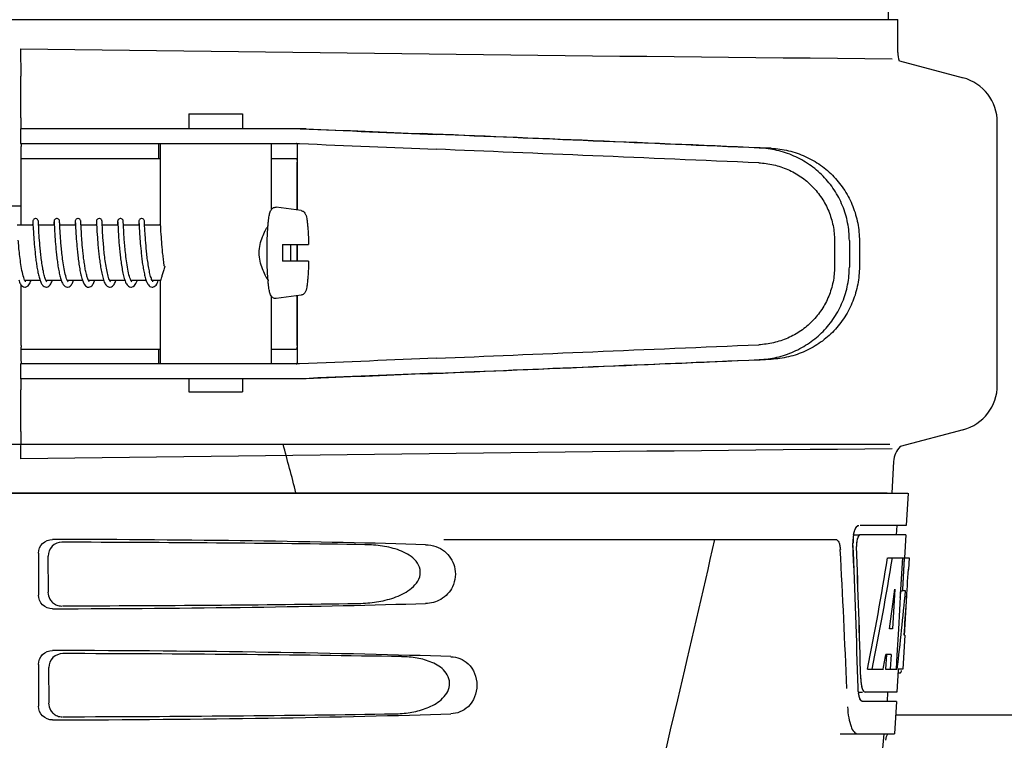
# Model space of a CAD drawing. Units: millimetres. Extents: x 14963 to 18482, y 9365 to 14234.
# Drawn here: x 15722 to 15828, y 13058 to 13136 of the extents above; entities that cross this region are included whole.
import ezdxf

# ---------------------------------------------------------------- set-up
doc = ezdxf.new("R2010")
doc.units = ezdxf.units.MM
doc.layers.add('COTAS', color=7, linetype='Continuous')
doc.styles.add('ARIAL', font='arial.ttf')
doc.dimstyles.new('Diseño_PlanosFabricacion', dxfattribs={"dimscale": 0.7, "dimtxt": 45, "dimasz": 50, "dimexe": 7, "dimexo": 7, "dimgap": 20, "dimtad": 1, "dimtih": 1, "dimtoh": 1, "dimdec": 0, "dimzin": 1, "dimdsep": 46, "dimtxsty": 'ARIAL', "dimcen": 15, "dimadec": 0, "dimazin": 0, "dimtp": 0.05, "dimtm": 0.05, "dimtfac": 1, "dimtdec": 0, "dimtofl": 0, "dimtmove": 0, "dimatfit": 3, "dimfxl": 0, "dimtolj": 1, "dimarcsym": 0})

# ---------------------------------------------------------------- blocks, each defined once
blk = doc.blocks.new('*D3')
at = {"layer": 'COTAS', "color": 0, "lineweight": -2}
for p, q in [((15700.11, 13594.72), (15398.25, 13594.72)), ((15403.15, 13559.72), (15403.15, 12939.44)), ((15403.15, 12319.17), (15403.15, 12879.25)), ((15793.96, 12284.17), (15398.25, 12284.17))]:
    blk.add_line(p, q, dxfattribs=at)
at = {"layer": 'COTAS', "color": 0}
for points in [[(15397.32, 13559.72), (15408.98, 13559.72), (15403.15, 13594.72)], [(15397.32, 12319.17), (15408.98, 12319.17), (15403.15, 12284.17)]]:
    blk.add_solid(points, dxfattribs=at)
at = {"layer": 'Defpoints', "color": 0}
for p in [(15705.01, 13594.72), (15403.15, 12284.17), (15798.86, 12284.17)]:
    blk.add_point(p, dxfattribs=at)
at = {"layer": 'COTAS', "color": 0, "insert": (15403.15, 12909.35), "char_height": 31.5, "attachment_point": 5, "style": 'ARIAL'}
blk.add_mtext('\\A1;1311 mm', dxfattribs=at)

msp = doc.modelspace()

# ---------------------------------------------------------------- linework, layer by layer
at = {"color": 7, "linetype": 'Continuous'}
for p, q in [((15815.6, 13135.79), (15814.7, 13256.91)), ((15712.44, 13135.79), (15769.86, 13135.79)), ((15769.88, 13135.79), (15808.78, 13135.79)), ((15808.79, 13135.79), (15816.61, 13135.79)), ((15816.61, 13132.24), (15816.61, 13135.79)), ((15721.93, 13132.65), (15721.96, 13129.69)), ((15816.8, 13131.36), (15823.66, 13129.52)), ((15721.98, 13125.19), (15721.98, 13124.01)), ((15740.1, 13125.61), (15740.1, 13124.01)), ((15740.1, 13125.61), (15745.9, 13125.61)), ((15745.9, 13125.61), (15745.9, 13124.01)), ((15721.95, 13124.01), (15721.95, 13122.41)), ((15728.81, 13124.01), (15721.95, 13124.01)), ((15752.76, 13124.01), (15728.81, 13124.01)), ((15827.36, 13096.33), (15827.36, 13124.69)), ((15721.95, 13122.41), (15752.06, 13122.41)), ((15736.85, 13120.81), (15736.85, 13122.41)), ((15737, 13122.41), (15737, 13113.8)), ((15749, 13122.41), (15749, 13115.27)), ((15751.83, 13115.22), (15751.83, 13122.16)), ((15721.99, 13120.81), (15737, 13120.81)), ((15721.99, 13113.61), (15721.99, 13120.41)), ((15749, 13120.81), (15751.7, 13120.81)), ((15751.78, 13115.23), (15751.78, 13120.41)), ((15720.75, 13115.67), (15721.98, 13115.67)), ((15752.23, 13115.17), (15749.54, 13115.53)), ((15723.29, 13113.61), (15721.59, 13113.61)), ((15723.25, 13113.88), (15723.24, 13113.61)), ((15723.27, 13113.9), (15723.28, 13113.86)), ((15723.28, 13113.86), (15723.28, 13113.77)), ((15723.28, 13113.77), (15723.31, 13113.21)), ((15723.87, 13113.89), (15723.87, 13113.94)), ((15723.88, 13113.73), (15723.87, 13113.89)), ((15723.9, 13113.3), (15723.88, 13113.73)), ((15725.58, 13113.61), (15723.88, 13113.61)), ((15725.54, 13113.88), (15725.53, 13113.61)), ((15725.56, 13113.9), (15725.57, 13113.86)), ((15725.57, 13113.86), (15725.57, 13113.77)), ((15725.57, 13113.77), (15725.59, 13113.28)), ((15726.16, 13113.89), (15726.16, 13113.94)), ((15726.17, 13113.76), (15726.16, 13113.89)), ((15726.18, 13113.57), (15726.17, 13113.76)), ((15727.87, 13113.61), (15726.17, 13113.61)), ((15726.19, 13113.25), (15726.18, 13113.57)), ((15727.83, 13113.85), (15727.82, 13113.61)), ((15727.85, 13113.91), (15727.86, 13113.86)), ((15727.86, 13113.86), (15727.86, 13113.78)), ((15727.86, 13113.78), (15727.88, 13113.32)), ((15728.45, 13113.88), (15728.45, 13113.94)), ((15728.46, 13113.74), (15728.45, 13113.88)), ((15728.47, 13113.47), (15728.46, 13113.74)), ((15730.16, 13113.61), (15728.46, 13113.61)), ((15728.48, 13113.18), (15728.47, 13113.47)), ((15730.12, 13113.88), (15730.11, 13113.61)), ((15730.14, 13113.91), (15730.14, 13113.86)), ((15730.14, 13113.86), (15730.15, 13113.77)), ((15730.15, 13113.77), (15730.18, 13113.23)), ((15730.74, 13113.88), (15730.74, 13113.94)), ((15732.45, 13113.61), (15730.75, 13113.61)), ((15732.41, 13113.88), (15732.4, 13113.61)), ((15732.43, 13113.91), (15732.43, 13113.86)), ((15732.43, 13113.86), (15732.44, 13113.77)), ((15732.44, 13113.77), (15732.46, 13113.25)), ((15733.03, 13113.87), (15733.03, 13113.93)), ((15734.74, 13113.61), (15733.04, 13113.61)), ((15734.7, 13113.88), (15734.69, 13113.61)), ((15734.72, 13113.91), (15734.72, 13113.86)), ((15734.72, 13113.86), (15734.73, 13113.78)), ((15734.73, 13113.78), (15734.75, 13113.26)), ((15735.32, 13113.88), (15735.31, 13113.94)), ((15737.03, 13113.61), (15735.33, 13113.61)), ((15735.35, 13113.24), (15735.33, 13113.54)), ((15736.99, 13113.88), (15736.98, 13113.61)), ((15737.01, 13113.88), (15737.02, 13113.83)), ((15737.02, 13113.83), (15737.04, 13113.31)), ((15723.31, 13113.21), (15723.33, 13112.88)), ((15723.33, 13112.88), (15723.34, 13112.59)), ((15723.34, 13112.59), (15723.37, 13112.27)), ((15723.91, 13113.04), (15723.9, 13113.3)), ((15723.93, 13112.73), (15723.91, 13113.04)), ((15723.95, 13112.5), (15723.93, 13112.73)), ((15723.96, 13112.24), (15723.95, 13112.5)), ((15725.59, 13113.28), (15725.61, 13112.96)), ((15725.61, 13112.96), (15725.63, 13112.66)), ((15725.63, 13112.66), (15725.65, 13112.33)), ((15725.65, 13112.33), (15725.67, 13112.08)), ((15726.21, 13113), (15726.19, 13113.25)), ((15726.22, 13112.69), (15726.21, 13113)), ((15726.24, 13112.46), (15726.22, 13112.69)), ((15726.26, 13112.2), (15726.24, 13112.46)), ((15727.88, 13113.32), (15727.9, 13113)), ((15727.9, 13113), (15727.92, 13112.71)), ((15727.92, 13112.71), (15727.94, 13112.37)), ((15727.94, 13112.37), (15727.95, 13112.12)), ((15728.5, 13112.93), (15728.48, 13113.18)), ((15728.52, 13112.63), (15728.5, 13112.93)), ((15728.53, 13112.42), (15728.52, 13112.63)), ((15728.55, 13112.2), (15728.53, 13112.42)), ((15730.18, 13113.23), (15730.19, 13112.9)), ((15730.19, 13112.9), (15730.21, 13112.6)), ((15730.21, 13112.6), (15730.23, 13112.26)), ((15730.78, 13113), (15730.77, 13113.29)), ((15730.8, 13112.78), (15730.78, 13113)), ((15730.81, 13112.52), (15730.8, 13112.78)), ((15730.83, 13112.25), (15730.81, 13112.52)), ((15732.46, 13113.25), (15732.48, 13112.91)), ((15732.48, 13112.91), (15732.5, 13112.6)), ((15732.5, 13112.6), (15732.52, 13112.25)), ((15733.07, 13113.07), (15733.05, 13113.35)), ((15733.08, 13112.84), (15733.07, 13113.07)), ((15733.1, 13112.59), (15733.08, 13112.84)), ((15733.12, 13112.3), (15733.1, 13112.59)), ((15734.75, 13113.26), (15734.77, 13112.94)), ((15734.77, 13112.94), (15734.79, 13112.66)), ((15734.79, 13112.66), (15734.81, 13112.35)), ((15734.81, 13112.35), (15734.82, 13112.12)), ((15735.36, 13112.96), (15735.35, 13113.24)), ((15735.38, 13112.74), (15735.36, 13112.96)), ((15735.39, 13112.51), (15735.38, 13112.74)), ((15735.41, 13112.25), (15735.39, 13112.51)), ((15737.04, 13113.31), (15737.06, 13113)), ((15737.08, 13112.62), (15737.1, 13112.29)), ((15723.37, 13112.27), (15723.38, 13112.03)), ((15723.38, 13112.03), (15723.4, 13111.79)), ((15723.4, 13111.79), (15723.42, 13111.53)), ((15723.42, 13111.53), (15723.45, 13111.26)), ((15723.45, 13111.26), (15723.47, 13110.98)), ((15723.98, 13111.96), (15723.96, 13112.24)), ((15724.01, 13111.67), (15723.98, 13111.96)), ((15724.03, 13111.36), (15724.01, 13111.67)), ((15725.67, 13112.08), (15725.69, 13111.82)), ((15725.69, 13111.82), (15725.71, 13111.54)), ((15725.71, 13111.54), (15725.74, 13111.25)), ((15726.28, 13111.92), (15726.26, 13112.2)), ((15726.3, 13111.61), (15726.28, 13111.92)), ((15727.95, 13112.12), (15727.97, 13111.85)), ((15727.97, 13111.85), (15728, 13111.56)), ((15728, 13111.56), (15728.02, 13111.26)), ((15728.56, 13111.96), (15728.55, 13112.2)), ((15728.58, 13111.71), (15728.56, 13111.96)), ((15728.6, 13111.45), (15728.58, 13111.71)), ((15728.63, 13111.18), (15728.6, 13111.45)), ((15730.23, 13112.26), (15730.25, 13112.02)), ((15730.25, 13112.02), (15730.27, 13111.76)), ((15730.27, 13111.76), (15730.29, 13111.48)), ((15730.29, 13111.48), (15730.32, 13111.19)), ((15730.85, 13111.95), (15730.83, 13112.25)), ((15730.88, 13111.63), (15730.85, 13111.95)), ((15732.52, 13112.25), (15732.54, 13111.99)), ((15732.54, 13111.99), (15732.56, 13111.72)), ((15732.56, 13111.72), (15732.59, 13111.43)), ((15732.59, 13111.43), (15732.61, 13111.13)), ((15733.14, 13111.99), (15733.12, 13112.3)), ((15734.82, 13112.12), (15734.84, 13111.88)), ((15734.84, 13111.88), (15734.86, 13111.63)), ((15734.86, 13111.63), (15734.88, 13111.36)), ((15734.88, 13111.36), (15734.91, 13111.08)), ((15735.43, 13111.98), (15735.41, 13112.25)), ((15735.45, 13111.68), (15735.43, 13111.98)), ((15735.48, 13111.37), (15735.45, 13111.68)), ((15737.1, 13112.29), (15737.12, 13112.05)), ((15737.12, 13112.05), (15737.14, 13111.79)), ((15737.14, 13111.79), (15737.16, 13111.53)), ((15737.16, 13111.53), (15737.18, 13111.24)), ((15750.21, 13111.51), (15753.03, 13111.51)), ((15751.78, 13109.71), (15751.78, 13111.51)), ((15751.83, 13109.71), (15751.83, 13111.51)), ((15809.79, 13111.93), (15809.79, 13109.08)), ((15811.39, 13111.93), (15811.39, 13109.08)), ((15812.47, 13111.9), (15812.47, 13109.11)), ((15723.47, 13110.98), (15723.5, 13110.69)), ((15725.74, 13111.25), (15725.76, 13110.94)), ((15728.66, 13110.9), (15728.63, 13111.18)), ((15734.91, 13111.08), (15734.94, 13110.8)), ((15737.18, 13111.24), (15737.21, 13110.94)), ((15753.03, 13109.71), (15750.21, 13109.71)), ((15721.99, 13100.61), (15721.99, 13107.16)), ((15724.06, 13107.61), (15722.41, 13107.61)), ((15722.48, 13107.5), (15722.43, 13107.57)), ((15722.49, 13107.48), (15722.48, 13107.5)), ((15726.35, 13107.61), (15724.7, 13107.61)), ((15724.71, 13107.61), (15724.71, 13107.6)), ((15724.75, 13107.52), (15724.72, 13107.57)), ((15724.78, 13107.49), (15724.75, 13107.52)), ((15728.64, 13107.61), (15726.99, 13107.61)), ((15727, 13107.61), (15727, 13107.6)), ((15727.05, 13107.5), (15727.01, 13107.57)), ((15727.07, 13107.48), (15727.05, 13107.5)), ((15730.92, 13107.61), (15729.28, 13107.61)), ((15729.29, 13107.61), (15729.29, 13107.6)), ((15731.58, 13107.61), (15731.57, 13107.6)), ((15733.21, 13107.61), (15731.57, 13107.61)), ((15731.61, 13107.53), (15731.57, 13107.6)), ((15733.87, 13107.61), (15733.86, 13107.6)), ((15735.5, 13107.61), (15733.86, 13107.61)), ((15736.16, 13107.61), (15736.15, 13107.6)), ((15737.04, 13107.61), (15736.15, 13107.61)), ((15736.2, 13107.51), (15736.17, 13107.57)), ((15736.23, 13107.49), (15736.2, 13107.51)), ((15737, 13107.41), (15737, 13098.61)), ((15752.23, 13106.05), (15749.54, 13105.68)), ((15751.78, 13100.61), (15751.78, 13105.99)), ((15751.83, 13098.85), (15751.83, 13105.99)), ((15749, 13105.94), (15749, 13098.61)), ((15721.99, 13100.21), (15737, 13100.21)), ((15736.85, 13098.61), (15736.85, 13100.21)), ((15749, 13100.21), (15751.7, 13100.21)), ((15721.95, 13098.61), (15721.95, 13097.01)), ((15752.06, 13098.61), (15721.95, 13098.61)), ((15728.81, 13097.01), (15721.95, 13097.01)), ((15721.98, 13097.01), (15721.98, 13095.82)), ((15752.76, 13097.01), (15728.81, 13097.01)), ((15740.1, 13097.01), (15740.1, 13095.61)), ((15745.9, 13097.01), (15745.9, 13095.61)), ((15740.1, 13095.61), (15745.9, 13095.61)), ((15721.96, 13091.33), (15721.93, 13088.36)), ((15823.66, 13091.5), (15816.88, 13089.68)), ((15626.97, 13089.94), (15815.76, 13089.94)), ((15816.15, 13088.08), (15815.97, 13084.67)), ((15627.26, 13084.69), (15815.47, 13084.69)), ((15625.01, 13084.67), (15817.71, 13084.67)), ((15817.72, 13084.67), (15817.52, 13081.17)), ((15817.52, 13081.17), (15812.56, 13081.17)), ((15816.52, 13081.17), (15816.46, 13080.17)), ((15767.61, 13079.67), (15809.89, 13079.67)), ((15811.86, 13080.17), (15812.4, 13080.17)), ((15817.47, 13080.17), (15812.56, 13080.17)), ((15817.47, 13080.17), (15817.33, 13077.67)), ((15723.87, 13078.17), (15723.87, 13073.66)), ((15724.94, 13073.98), (15724.91, 13077.86)), ((15815.53, 13077.67), (15817.83, 13077.67)), ((15817.11, 13077.67), (15816.92, 13074.26)), ((15817.3, 13077.67), (15817.11, 13074.25)), ((15817.3, 13077.6), (15817.11, 13074.25)), ((15817.3, 13077.67), (15817.3, 13077.6)), ((15817.83, 13077.67), (15817.76, 13076.43)), ((15816.3, 13074.29), (15816.06, 13070.02)), ((15816.92, 13074.13), (15816.69, 13069.98)), ((15816.92, 13074.26), (15816.92, 13074.13)), ((15816.92, 13074.1), (15817.11, 13074.1)), ((15817.11, 13074.25), (15817.11, 13074.1)), ((15817.45, 13074.1), (15817.24, 13074.1)), ((15817.35, 13069.3), (15817.59, 13073.61)), ((15816.06, 13070.02), (15815.72, 13070.02)), ((15816.69, 13069.98), (15816.53, 13067.15)), ((15817.37, 13069.34), (15817.17, 13065.67)), ((15817.37, 13069.34), (15817.3, 13069.34)), ((15815.39, 13067.22), (15815.3, 13065.67)), ((15815.89, 13067.22), (15815.32, 13067.22)), ((15815.89, 13067.22), (15815.81, 13065.67)), ((15816.53, 13067.15), (15816.45, 13065.67)), ((15723.87, 13066.17), (15723.87, 13061.66)), ((15725.01, 13062), (15724.99, 13065.84)), ((15813.34, 13065.67), (15815.06, 13065.67)), ((15815.3, 13065.67), (15816.56, 13065.67)), ((15816.66, 13065.59), (15816.53, 13063.17)), ((15817.17, 13065.67), (15816.66, 13065.67)), ((15816.66, 13065.24), (15816.87, 13065.24)), ((15812.34, 13063.17), (15812.82, 13063.17)), ((15816.53, 13063.17), (15813.09, 13063.17)), ((15815.52, 13063.17), (15815.47, 13062.17)), ((15816.47, 13062.17), (15812.82, 13062.17)), ((15816.47, 13062.17), (15816.28, 13058.67)), ((15854.36, 13060.67), (15816.39, 13060.67)), ((15810.39, 13058.67), (15816.28, 13058.67)), ((15815.32, 13057.97), (15815.4, 13058.39)), ((15815.4, 13058.39), (15815.5, 13058.6))]:
    msp.add_line(p, q, dxfattribs=at)
for points in [[(15723.56, 13114.31), (15723.54, 13114.31), (15723.45, 13114.28), (15723.37, 13114.24), (15723.32, 13114.18), (15723.29, 13114.12), (15723.27, 13114.08), (15723.27, 13114.05), (15723.26, 13114.03), (15723.26, 13114.01), (15723.26, 13114), (15723.26, 13113.98), (15723.26, 13113.96), (15723.26, 13113.94), (15723.25, 13113.88)], [(15723.27, 13113.95), (15723.27, 13113.95), (15723.27, 13113.95), (15723.27, 13113.94), (15723.27, 13113.92), (15723.27, 13113.9)], [(15723.87, 13113.94), (15723.87, 13113.96), (15723.86, 13113.98), (15723.86, 13114), (15723.86, 13114.02), (15723.86, 13114.04), (15723.85, 13114.06), (15723.85, 13114.1), (15723.82, 13114.15), (15723.77, 13114.22), (15723.7, 13114.27), (15723.6, 13114.3), (15723.56, 13114.31)], [(15725.85, 13114.31), (15725.83, 13114.31), (15725.74, 13114.28), (15725.66, 13114.24), (15725.61, 13114.18), (15725.58, 13114.12), (15725.56, 13114.08), (15725.56, 13114.05), (15725.55, 13114.03), (15725.55, 13114.02), (15725.55, 13114), (15725.55, 13113.98), (15725.55, 13113.96), (15725.54, 13113.94), (15725.54, 13113.88)], [(15725.56, 13113.95), (15725.56, 13113.95), (15725.56, 13113.95), (15725.56, 13113.94), (15725.56, 13113.92), (15725.56, 13113.9)], [(15726.16, 13113.94), (15726.16, 13113.96), (15726.15, 13113.98), (15726.15, 13114), (15726.15, 13114.02), (15726.15, 13114.03), (15726.15, 13114.05), (15726.14, 13114.08), (15726.13, 13114.12), (15726.1, 13114.17), (15726.05, 13114.23), (15725.97, 13114.28), (15725.88, 13114.31), (15725.85, 13114.31)], [(15728.14, 13114.31), (15728.12, 13114.31), (15728.03, 13114.28), (15727.95, 13114.24), (15727.9, 13114.18), (15727.87, 13114.12), (15727.85, 13114.08), (15727.85, 13114.05), (15727.84, 13114.03), (15727.84, 13114.02), (15727.84, 13114), (15727.84, 13113.98), (15727.84, 13113.96), (15727.83, 13113.94), (15727.83, 13113.91), (15727.83, 13113.85)], [(15727.85, 13113.95), (15727.85, 13113.95), (15727.85, 13113.95), (15727.85, 13113.94), (15727.85, 13113.92), (15727.85, 13113.91)], [(15728.45, 13113.94), (15728.44, 13113.96), (15728.44, 13113.98), (15728.44, 13114), (15728.44, 13114.01), (15728.44, 13114.03), (15728.44, 13114.05), (15728.43, 13114.07), (15728.42, 13114.11), (15728.39, 13114.17), (15728.34, 13114.23), (15728.26, 13114.28), (15728.17, 13114.31), (15728.14, 13114.31)], [(15730.43, 13114.31), (15730.41, 13114.31), (15730.31, 13114.28), (15730.24, 13114.24), (15730.19, 13114.18), (15730.15, 13114.12), (15730.14, 13114.08), (15730.13, 13114.05), (15730.13, 13114.03), (15730.13, 13114.01), (15730.13, 13114), (15730.13, 13113.98), (15730.13, 13113.96), (15730.12, 13113.93), (15730.12, 13113.88)], [(15730.14, 13113.95), (15730.14, 13113.95), (15730.14, 13113.95), (15730.14, 13113.95), (15730.14, 13113.94), (15730.14, 13113.92), (15730.14, 13113.91)], [(15730.74, 13113.94), (15730.73, 13113.97), (15730.73, 13113.99), (15730.73, 13114.01), (15730.73, 13114.03), (15730.73, 13114.05), (15730.72, 13114.07), (15730.71, 13114.12), (15730.68, 13114.17), (15730.63, 13114.23), (15730.55, 13114.28), (15730.46, 13114.31), (15730.43, 13114.31)], [(15730.77, 13113.29), (15730.75, 13113.71), (15730.74, 13113.88)], [(15732.72, 13114.31), (15732.7, 13114.31), (15732.61, 13114.28), (15732.53, 13114.24), (15732.48, 13114.18), (15732.44, 13114.12), (15732.43, 13114.08), (15732.42, 13114.05), (15732.42, 13114.03), (15732.42, 13114.02), (15732.42, 13114), (15732.42, 13113.98), (15732.41, 13113.96), (15732.41, 13113.94), (15732.41, 13113.88)], [(15732.43, 13113.95), (15732.43, 13113.95), (15732.43, 13113.95), (15732.43, 13113.94), (15732.43, 13113.92), (15732.43, 13113.91)], [(15733.03, 13113.93), (15733.02, 13113.95), (15733.02, 13113.97), (15733.02, 13113.99), (15733.02, 13114.01), (15733.02, 13114.03), (15733.02, 13114.05), (15733.01, 13114.07), (15733, 13114.12), (15732.97, 13114.17), (15732.92, 13114.23), (15732.84, 13114.28), (15732.75, 13114.31), (15732.72, 13114.31)], [(15733.05, 13113.35), (15733.04, 13113.7), (15733.03, 13113.87)], [(15735.01, 13114.31), (15734.99, 13114.31), (15734.89, 13114.28), (15734.82, 13114.24), (15734.76, 13114.18), (15734.73, 13114.12), (15734.72, 13114.08), (15734.71, 13114.05), (15734.71, 13114.03), (15734.71, 13114.01), (15734.71, 13114), (15734.71, 13113.98), (15734.7, 13113.96), (15734.7, 13113.93), (15734.7, 13113.88)], [(15734.72, 13113.95), (15734.72, 13113.95), (15734.72, 13113.95), (15734.72, 13113.94), (15734.72, 13113.92), (15734.72, 13113.91)], [(15735.31, 13113.94), (15735.31, 13113.97), (15735.31, 13113.99), (15735.31, 13114.01), (15735.31, 13114.03), (15735.3, 13114.05), (15735.3, 13114.07), (15735.29, 13114.12), (15735.26, 13114.17), (15735.21, 13114.23), (15735.13, 13114.28), (15735.04, 13114.31), (15735.01, 13114.31)], [(15735.33, 13113.54), (15735.33, 13113.71), (15735.32, 13113.88)], [(15737, 13114), (15737, 13114), (15736.99, 13113.98), (15736.99, 13113.96), (15736.99, 13113.93), (15736.99, 13113.88)], [(15737.06, 13113), (15737.06, 13112.91), (15737.08, 13112.62)], [(15722.43, 13107.57), (15722.38, 13107.67), (15722.33, 13107.8), (15722.28, 13107.95), (15722.23, 13108.12), (15722.18, 13108.3), (15722.14, 13108.5), (15722.09, 13108.7), (15722.05, 13108.91), (15722.02, 13109.12), (15721.98, 13109.34), (15721.95, 13109.56), (15721.92, 13109.78), (15721.89, 13110), (15721.86, 13110.22), (15721.84, 13110.43), (15721.81, 13110.65), (15721.79, 13110.85), (15721.77, 13111.06), (15721.75, 13111.25), (15721.74, 13111.45), (15721.72, 13111.63), (15721.71, 13111.81), (15721.69, 13111.98)], [(15724.72, 13107.57), (15724.68, 13107.65), (15724.64, 13107.74), (15724.6, 13107.84), (15724.57, 13107.96), (15724.53, 13108.08), (15724.5, 13108.21), (15724.46, 13108.34), (15724.43, 13108.49), (15724.4, 13108.64), (15724.36, 13108.8), (15724.33, 13108.96), (15724.31, 13109.13), (15724.28, 13109.3), (15724.25, 13109.47), (15724.23, 13109.64), (15724.2, 13109.82), (15724.18, 13109.99), (15724.16, 13110.17), (15724.14, 13110.34), (15724.12, 13110.52), (15724.1, 13110.69), (15724.08, 13110.86), (15724.06, 13111.03), (15724.05, 13111.19), (15724.03, 13111.36)], [(15727.01, 13107.57), (15726.96, 13107.67), (15726.91, 13107.8), (15726.86, 13107.95), (15726.81, 13108.12), (15726.76, 13108.3), (15726.72, 13108.49), (15726.68, 13108.69), (15726.64, 13108.89), (15726.6, 13109.1), (15726.57, 13109.31), (15726.53, 13109.52), (15726.5, 13109.73), (15726.48, 13109.94), (15726.45, 13110.15), (15726.43, 13110.35), (15726.4, 13110.54), (15726.38, 13110.74), (15726.36, 13110.92), (15726.35, 13111.1), (15726.33, 13111.28), (15726.31, 13111.45), (15726.3, 13111.61)], [(15728.02, 13111.26), (15728.04, 13111.1), (15728.05, 13110.94), (15728.07, 13110.78), (15728.09, 13110.61), (15728.11, 13110.44), (15728.13, 13110.27), (15728.15, 13110.09), (15728.17, 13109.92), (15728.19, 13109.74), (15728.22, 13109.57), (15728.24, 13109.4), (15728.27, 13109.22), (15728.29, 13109.05), (15728.32, 13108.88), (15728.35, 13108.72), (15728.38, 13108.56), (15728.42, 13108.4), (15728.45, 13108.25), (15728.49, 13108.11), (15728.52, 13107.97), (15728.56, 13107.83), (15728.58, 13107.75)], [(15731.57, 13107.6), (15731.53, 13107.7), (15731.48, 13107.82), (15731.44, 13107.95), (15731.39, 13108.1), (15731.35, 13108.26), (15731.31, 13108.43), (15731.27, 13108.6), (15731.24, 13108.78), (15731.2, 13108.97), (15731.17, 13109.16), (15731.14, 13109.36), (15731.11, 13109.56), (15731.08, 13109.76), (15731.05, 13109.95), (15731.03, 13110.15), (15731, 13110.35), (15730.98, 13110.54), (15730.96, 13110.73), (15730.94, 13110.92), (15730.92, 13111.1), (15730.91, 13111.28), (15730.89, 13111.46), (15730.88, 13111.63)], [(15733.89, 13107.55), (15733.84, 13107.64), (15733.79, 13107.76), (15733.74, 13107.91), (15733.69, 13108.07), (15733.64, 13108.25), (15733.6, 13108.44), (15733.55, 13108.64), (15733.51, 13108.86), (15733.47, 13109.07), (15733.44, 13109.3), (15733.4, 13109.52), (15733.37, 13109.75), (15733.34, 13109.97), (15733.31, 13110.2), (15733.29, 13110.42), (15733.26, 13110.64), (15733.24, 13110.85), (15733.22, 13111.06), (15733.2, 13111.26), (15733.18, 13111.45), (15733.17, 13111.64), (15733.15, 13111.82), (15733.14, 13111.99)], [(15736.17, 13107.57), (15736.13, 13107.64), (15736.09, 13107.73), (15736.06, 13107.83), (15736.02, 13107.95), (15735.98, 13108.07), (15735.94, 13108.2), (15735.91, 13108.34), (15735.87, 13108.49), (15735.84, 13108.65), (15735.81, 13108.81), (15735.78, 13108.97), (15735.75, 13109.14), (15735.72, 13109.31), (15735.7, 13109.48), (15735.67, 13109.66), (15735.65, 13109.84), (15735.62, 13110.01), (15735.6, 13110.19), (15735.58, 13110.36), (15735.56, 13110.54), (15735.54, 13110.71), (15735.53, 13110.88), (15735.51, 13111.05), (15735.49, 13111.21), (15735.48, 13111.37)], [(15723.5, 13110.69), (15723.52, 13110.55), (15723.53, 13110.4), (15723.55, 13110.25), (15723.57, 13110.1), (15723.59, 13109.95), (15723.6, 13109.8), (15723.62, 13109.65), (15723.65, 13109.51), (15723.67, 13109.36), (15723.69, 13109.21), (15723.71, 13109.07), (15723.74, 13108.92), (15723.76, 13108.78), (15723.79, 13108.64), (15723.82, 13108.5), (15723.85, 13108.37), (15723.87, 13108.24), (15723.91, 13108.11), (15723.94, 13107.99), (15723.97, 13107.87), (15724.01, 13107.75), (15724.04, 13107.64)], [(15725.76, 13110.94), (15725.78, 13110.79), (15725.8, 13110.63), (15725.81, 13110.47), (15725.83, 13110.31), (15725.85, 13110.15), (15725.87, 13109.99), (15725.89, 13109.82), (15725.91, 13109.66), (15725.94, 13109.5), (15725.96, 13109.34), (15725.98, 13109.18), (15726.01, 13109.02), (15726.04, 13108.86), (15726.07, 13108.71), (15726.09, 13108.56), (15726.12, 13108.42), (15726.15, 13108.28), (15726.19, 13108.14), (15726.22, 13108.01), (15726.25, 13107.89), (15726.29, 13107.77), (15726.33, 13107.65)], [(15729.16, 13107.91), (15729.14, 13107.97), (15729.11, 13108.08), (15729.08, 13108.2), (15729.05, 13108.32), (15729.02, 13108.45), (15728.99, 13108.59), (15728.96, 13108.72), (15728.93, 13108.86), (15728.91, 13109), (15728.88, 13109.15), (15728.86, 13109.29), (15728.84, 13109.44), (15728.81, 13109.59), (15728.79, 13109.73), (15728.77, 13109.88), (15728.75, 13110.03), (15728.74, 13110.18), (15728.72, 13110.32), (15728.7, 13110.47), (15728.68, 13110.61), (15728.67, 13110.76), (15728.66, 13110.9)], [(15730.32, 13111.19), (15730.33, 13111.04), (15730.35, 13110.89), (15730.36, 13110.73), (15730.38, 13110.57), (15730.4, 13110.41), (15730.42, 13110.25), (15730.44, 13110.08), (15730.46, 13109.92), (15730.48, 13109.75), (15730.5, 13109.58), (15730.53, 13109.41), (15730.55, 13109.24), (15730.58, 13109.07), (15730.61, 13108.91), (15730.64, 13108.74), (15730.67, 13108.58), (15730.7, 13108.42), (15730.74, 13108.27), (15730.77, 13108.12), (15730.81, 13107.97), (15730.85, 13107.83), (15730.89, 13107.7)], [(15732.61, 13111.13), (15732.63, 13110.97), (15732.65, 13110.81), (15732.66, 13110.65), (15732.68, 13110.48), (15732.7, 13110.32), (15732.72, 13110.15), (15732.74, 13109.97), (15732.76, 13109.8), (15732.79, 13109.63), (15732.81, 13109.45), (15732.84, 13109.28), (15732.86, 13109.1), (15732.89, 13108.93), (15732.92, 13108.76), (15732.96, 13108.59), (15732.99, 13108.43), (15733.02, 13108.27), (15733.06, 13108.12), (15733.1, 13107.97), (15733.14, 13107.83), (15733.18, 13107.7)], [(15734.94, 13110.8), (15734.95, 13110.65), (15734.97, 13110.5), (15734.98, 13110.35), (15735, 13110.19), (15735.02, 13110.04), (15735.04, 13109.88), (15735.06, 13109.72), (15735.08, 13109.56), (15735.11, 13109.4), (15735.13, 13109.25), (15735.16, 13109.09), (15735.18, 13108.94), (15735.21, 13108.78), (15735.24, 13108.64), (15735.27, 13108.49), (15735.3, 13108.35), (15735.33, 13108.21), (15735.36, 13108.08), (15735.4, 13107.95), (15735.43, 13107.82), (15735.47, 13107.71)], [(15737.21, 13110.94), (15737.23, 13110.79), (15737.24, 13110.64), (15737.26, 13110.48), (15737.28, 13110.32), (15737.3, 13110.15), (15737.32, 13109.99), (15737.34, 13109.83), (15737.36, 13109.66), (15737.38, 13109.5), (15737.41, 13109.33), (15737.42, 13109.23)], [(15721.74, 13107.69), (15721.78, 13107.57), (15721.82, 13107.46), (15721.87, 13107.35), (15721.93, 13107.25), (15721.98, 13107.16), (15722.05, 13107.08), (15722.14, 13107), (15722.26, 13106.94), (15722.39, 13106.91), (15722.42, 13106.91)], [(15722.42, 13107.61), (15722.42, 13107.6), (15722.42, 13107.6)], [(15722.42, 13106.91), (15722.47, 13106.91), (15722.63, 13106.96), (15722.75, 13107.05), (15722.84, 13107.15), (15722.91, 13107.25), (15722.97, 13107.37), (15723.03, 13107.5), (15723.07, 13107.61)], [(15724.04, 13107.64), (15724.08, 13107.54), (15724.12, 13107.44), (15724.16, 13107.35), (15724.21, 13107.26), (15724.26, 13107.18), (15724.32, 13107.11), (15724.39, 13107.04), (15724.48, 13106.97), (15724.58, 13106.93), (15724.71, 13106.91)], [(15724.71, 13106.91), (15724.74, 13106.91), (15724.88, 13106.94), (15724.99, 13107.01), (15725.08, 13107.09), (15725.15, 13107.17), (15725.2, 13107.26), (15725.26, 13107.36), (15725.31, 13107.47), (15725.35, 13107.59), (15725.36, 13107.61)], [(15726.33, 13107.65), (15726.37, 13107.55), (15726.41, 13107.45), (15726.45, 13107.35), (15726.5, 13107.26), (15726.55, 13107.18), (15726.61, 13107.11), (15726.68, 13107.04), (15726.76, 13106.97), (15726.87, 13106.93), (15727, 13106.91)], [(15727, 13106.91), (15727.03, 13106.91), (15727.17, 13106.94), (15727.28, 13107.01), (15727.36, 13107.08), (15727.43, 13107.16), (15727.48, 13107.25), (15727.53, 13107.34), (15727.58, 13107.44), (15727.62, 13107.54), (15727.65, 13107.61)], [(15728.58, 13107.75), (15728.68, 13107.48), (15728.81, 13107.23), (15728.95, 13107.05), (15729.16, 13106.92), (15729.29, 13106.91)], [(15729.31, 13107.55), (15729.24, 13107.7), (15729.16, 13107.91)], [(15729.29, 13106.91), (15729.3, 13106.91), (15729.42, 13106.93), (15729.53, 13106.98), (15729.62, 13107.05), (15729.69, 13107.13), (15729.75, 13107.21), (15729.8, 13107.3), (15729.85, 13107.39), (15729.89, 13107.5), (15729.94, 13107.61)], [(15729.36, 13107.49), (15729.36, 13107.48), (15729.31, 13107.55)], [(15730.89, 13107.7), (15730.93, 13107.58), (15730.98, 13107.46), (15731.03, 13107.35), (15731.08, 13107.25), (15731.14, 13107.16), (15731.21, 13107.08), (15731.3, 13107), (15731.42, 13106.94), (15731.55, 13106.91), (15731.57, 13106.91)], [(15731.57, 13106.91), (15731.62, 13106.91), (15731.77, 13106.95), (15731.88, 13107.02), (15731.96, 13107.11), (15732.03, 13107.19), (15732.09, 13107.29), (15732.14, 13107.39), (15732.18, 13107.5), (15732.23, 13107.61)], [(15731.64, 13107.49), (15731.64, 13107.49), (15731.61, 13107.53)], [(15733.18, 13107.7), (15733.22, 13107.57), (15733.27, 13107.46), (15733.32, 13107.35), (15733.37, 13107.25), (15733.43, 13107.16), (15733.51, 13107.07), (15733.59, 13107), (15733.71, 13106.94), (15733.84, 13106.91), (15733.86, 13106.91)], [(15733.86, 13106.91), (15733.93, 13106.91), (15734.1, 13106.97), (15734.22, 13107.07), (15734.31, 13107.18), (15734.38, 13107.3), (15734.45, 13107.44), (15734.51, 13107.59), (15734.51, 13107.61)], [(15733.94, 13107.49), (15733.93, 13107.5), (15733.89, 13107.55)], [(15735.47, 13107.71), (15735.51, 13107.59), (15735.55, 13107.49), (15735.59, 13107.39), (15735.64, 13107.3), (15735.68, 13107.21), (15735.74, 13107.14), (15735.81, 13107.06), (15735.89, 13106.99), (15736, 13106.94), (15736.13, 13106.91), (15736.15, 13106.91)], [(15736.15, 13106.91), (15736.21, 13106.91), (15736.36, 13106.96), (15736.48, 13107.04), (15736.56, 13107.13), (15736.64, 13107.24), (15736.7, 13107.35), (15736.75, 13107.47), (15736.8, 13107.61), (15736.8, 13107.61)]]:
    msp.add_lwpolyline(points, dxfattribs=at)
for centre, radius, start, end in [((16022.84, 35200.27), 22069.67, 269.218773, 269.463), ((15819.13, 13132.24), 2.52, 180, 200.682), ((15822.36, 13124.69), 5, 360, 74.9999), ((15769.07, 13111.85), 20.5, 175.0786, 175.3695), ((15799.4, 13110.61), 49.19, 178.9531, 180.0014), ((15702.36, 13110.61), 48.75, 359.9939, 1.0516), ((15798.96, 13110.6), 48.75, 179.9939, 181.0516), ((15701.92, 13110.61), 49.19, 358.9531, 0.0014), ((15769.02, 13109.36), 20.44, 184.639, 184.9335), ((15781.48, 13100.6), 59.49, 179.9927, 180.1853), ((15822.36, 13096.33), 5, 285.0001, 0), ((16022.84, -8979.26), 22069.67, 90.537, 90.781227), ((14029.82, 12633.43), 1780, 14.68595, 14.86072), ((15818.67, 13087.94), 2.52, 135.6681, 176.8345), ((15815.85, 13079.43), 4.08, 174.8003, 182.3572), ((15815.87, 13079.43), 4.08, 174.7804, 182.3244), ((15815.76, 13079.44), 3.99, 169.4182, 174.9145), ((15815.77, 13079.44), 3.99, 169.423, 174.8935), ((15815.29, 13079.53), 3.51, 166.8364, 169.3984), ((14663.39, 13017.06), 1148.67, 2.3207, 3.06958), ((15815.01, 13079), 2.85, 173.1274, 175.1411), ((15815, 13079.01), 2.85, 173.1445, 175.131), ((15726.4, 13073.99), 1.52, 211.1469, 228.6996), ((15726.4, 13073.99), 1.52, 228.8077, 248.25), ((15815.77, 13065.84), 1.31, 341.7362, 343.6281), ((15815.43, 13065.94), 1.66, 343.612, 344.983), ((15816.55, 13063.66), 4.21, 186.5101, 188.3071), ((15816.54, 13063.66), 4.2, 186.5077, 188.3308), ((15726.47, 13062.01), 1.52, 211.151, 228.7046), ((15726.48, 13062.02), 1.52, 228.8128, 248.2543), ((14640.6, 13156.6), 1178.62, 353.35764, 355.23375)]:
    msp.add_arc(centre, radius, start, end, dxfattribs=at)
for centre, major_axis, ratio, start_param, end_param in [((15734.78, 13124.87), (70, -2.98), 0.001852, -1.320273, -1.095754), ((15737.29, 13124.79), (70, -2.98), 0.001852, -1.347924, -1.159059), ((15798.37, 13121.94), (82.64, -3.51), 0.001852, 1.515318, 1.982534), ((15810.45, 13121.38), (95.47, -4.06), 0.001852, 1.662935, 2.045839), ((15734.78, 13123.27), (70, -2.98), 0.001852, -1.321288, -1.095754), ((15810.45, 13119.78), (95.47, -4.06), 0.001852, 1.663654, 2.045839), ((15810.45, 13101.24), (95.47, 4.06), 0.001852, -2.045839, -1.663633), ((15734.78, 13097.75), (70, 2.98), 0.001852, 1.095754, 1.321288), ((15798.37, 13099.08), (82.64, 3.51), 0.001852, -1.982534, -1.515318), ((15810.45, 13099.63), (95.47, 4.06), 0.001852, -2.045839, -1.662935), ((15734.78, 13096.15), (70, 2.98), 0.001852, 1.095754, 1.320273), ((15737.29, 13096.22), (70, 2.98), 0.001852, 1.159059, 1.347924), ((15721.36, 13077.41), (66.42, 0), 0.034012, 0.840632, 1.510266), ((15721.36, 13076.16), (94.13, 0), 0.034012, 1.15844, 1.517127), ((15721.36, 13029.11), (0, 330.24), 0.276989, 4.817085, 4.86483), ((15721.36, 13029.27), (0, 331.98), 0.275506, 4.816063, 4.863549), ((15721.36, 13032.94), (0, 330.99), 0.276989, 4.808268, 4.851689), ((15721.36, 13033.11), (0, 332.74), 0.275506, 4.807233, 4.850416), ((15721.36, 13131.2), (0, 184.43), 0.533525, -1.934078, -1.865314), ((15721.36, 13131.3), (0, 185.37), 0.533525, -1.932705, -1.864319), ((15721.36, 13096.04), (0, 185.89), 0.521492, -1.714885, -1.676452), ((15721.36, 13136.96), (0, 221.32), 0.447273, -1.878089, -1.85789), ((15721.36, 13101.8), (0, 173.83), 0.559905, -1.780187, -1.730837), ((15721.36, 13101.71), (0, 172.93), 0.559905, -1.735363, -1.731159), ((15721.36, 13074.43), (66.42, 0), 0.034012, 4.772919, 5.442553), ((15721.36, 13075.69), (94.1, 0), 0.034012, -1.516648, -1.168578), ((15721.36, 13065.41), (66.42, 0), 0.034012, 0.784038, 1.510266), ((15721.36, 13064.16), (93.47, 0), 0.034012, 1.108524, 1.515927), ((15721.36, 13123.42), (0, 188.15), 0.523246, -1.88279, -1.874124), ((15721.36, 13062.43), (66.42, 0), 0.034012, 4.772919, 5.499147), ((15721.36, 13063.69), (93.44, 0), 0.034012, -1.515448, -1.117601)]:
    msp.add_ellipse(centre, major_axis=major_axis, ratio=ratio, start_param=start_param, end_param=end_param, dxfattribs=at)
for points, knots in [([(15721.98, 13125.19), (15721.98, 13126.08), (15721.98, 13127.58), (15721.97, 13129.07), (15721.96, 13129.69)], [0, 0, 0, 0, 0.589583, 1, 1, 1, 1]), ([(15721.99, 13122.25), (15721.99, 13122.17), (15721.98, 13121.69), (15721.98, 13121.2), (15721.98, 13120.8)], [0, 0, 0, 0, 0.165587, 1, 1, 1, 1]), ([(15721.99, 13122.41), (15721.99, 13122.41), (15721.99, 13122.39), (15721.99, 13122.38), (15721.99, 13122.37)], [0, 0, 0, 0, 0.25196, 1, 1, 1, 1]), ([(15721.99, 13122.37), (15721.99, 13122.36), (15721.99, 13122.32), (15721.99, 13122.29), (15721.99, 13122.25)], [0, 0, 0, 0, 0.189044, 1, 1, 1, 1]), ([(15751.78, 13122.38), (15751.76, 13122.39), (15751.73, 13122.41), (15751.7, 13122.41), (15751.7, 13122.41)], [0, 0, 0, 0, 0.727454, 1, 1, 1, 1]), ([(15751.83, 13122.17), (15751.83, 13122.21), (15751.82, 13122.28), (15751.8, 13122.35), (15751.78, 13122.38)], [0, 0, 0, 0, 0.596521, 1, 1, 1, 1]), ([(15811.39, 13111.93), (15811.39, 13112.58), (15811.27, 13113.86), (15810.71, 13115.72), (15809.81, 13117.43), (15808.59, 13118.94), (15807.11, 13120.18), (15805.42, 13121.12), (15803.59, 13121.73), (15802.31, 13121.9), (15801.67, 13121.93)], [0, 0, 0, 0, 0.125094, 0.25018, 0.375273, 0.50036, 0.625426, 0.750431, 0.875307, 1, 1, 1, 1]), ([(15802.95, 13121.89), (15803.59, 13121.87), (15804.85, 13121.69), (15806.66, 13121.07), (15808.32, 13120.12), (15809.77, 13118.87), (15810.94, 13117.36), (15811.82, 13115.65), (15812.35, 13113.81), (15812.47, 13112.54), (15812.47, 13111.9)], [0, 0, 0, 0, 0.125087, 0.249994, 0.374781, 0.499543, 0.624398, 0.749434, 0.874652, 1, 1, 1, 1]), ([(15721.99, 13120.41), (15721.99, 13120.46), (15721.99, 13120.53), (15721.99, 13120.63), (15721.99, 13120.69), (15721.99, 13120.73), (15721.99, 13120.77), (15721.99, 13120.79), (15721.99, 13120.81), (15721.99, 13120.81)], [0, 0, 0, 0, 0.382165, 0.55565, 0.707162, 0.831469, 0.923666, 0.980544, 1, 1, 1, 1]), ([(15751.7, 13120.81), (15751.71, 13120.81), (15751.75, 13120.77), (15751.77, 13120.69), (15751.78, 13120.56), (15751.78, 13120.46), (15751.78, 13120.41)], [0, 0, 0, 0, 0.109263, 0.310206, 0.619483, 1, 1, 1, 1]), ([(15801.61, 13120.33), (15802.14, 13120.31), (15803.22, 13120.17), (15804.76, 13119.66), (15806.18, 13118.87), (15807.43, 13117.82), (15808.45, 13116.55), (15809.21, 13115.11), (15809.68, 13113.56), (15809.79, 13112.47), (15809.79, 13111.93)], [0, 0, 0, 0, 0.124687, 0.249541, 0.374525, 0.499583, 0.624676, 0.749783, 0.874887, 1, 1, 1, 1]), ([(15748.65, 13113.61), (15748.66, 13113.73), (15748.69, 13113.97), (15748.72, 13114.29), (15748.77, 13114.58), (15748.82, 13114.82), (15748.88, 13115.04), (15748.95, 13115.21), (15749.05, 13115.35), (15749.17, 13115.46), (15749.34, 13115.53), (15749.47, 13115.54), (15749.54, 13115.53)], [0, 0, 0, 0, 0.158064, 0.298847, 0.421633, 0.527051, 0.618835, 0.70963, 0.764693, 0.833063, 0.913877, 1, 1, 1, 1]), ([(15752.23, 13115.17), (15752.27, 13115.16), (15752.36, 13115.13), (15752.51, 13115.05), (15752.62, 13114.93), (15752.7, 13114.77), (15752.77, 13114.57), (15752.83, 13114.28), (15752.89, 13113.87), (15752.94, 13113.38), (15752.98, 13112.81), (15753.02, 13112.18), (15753.03, 13111.74), (15753.03, 13111.51)], [0, 0, 0, 0, 0.036514, 0.06958, 0.124151, 0.165267, 0.202816, 0.286305, 0.390345, 0.516535, 0.662767, 0.825439, 1, 1, 1, 1]), ([(15737, 13113.81), (15737, 13113.78), (15737, 13113.73), (15737.01, 13113.69), (15737.02, 13113.66)], [0, 0, 0, 0, 0.416429, 1, 1, 1, 1]), ([(15748.65, 13107.7), (15748.6, 13107.78), (15748.49, 13107.94), (15748.27, 13108.33), (15748.01, 13108.91), (15747.77, 13109.72), (15747.67, 13110.61), (15747.77, 13111.5), (15748.01, 13112.3), (15748.27, 13112.88), (15748.49, 13113.27), (15748.6, 13113.43), (15748.65, 13113.51)], [0, 0, 0, 0, 0.043781, 0.09506, 0.215432, 0.352993, 0.499935, 0.646886, 0.784473, 0.904883, 0.956188, 1, 1, 1, 1]), ([(15748.54, 13110.61), (15748.54, 13111.12), (15748.56, 13112.09), (15748.61, 13113.05), (15748.64, 13113.51)], [0, 0, 0, 0, 0.531261, 1, 1, 1, 1]), ([(15748.64, 13107.7), (15748.61, 13108.16), (15748.56, 13109.12), (15748.54, 13110.09), (15748.54, 13110.61)], [0, 0, 0, 0, 0.468676, 1, 1, 1, 1]), ([(15737.5, 13109.16), (15737.46, 13108.99), (15737.38, 13108.68), (15737.24, 13108.25), (15737.13, 13107.9), (15737.06, 13107.69), (15737.03, 13107.6)], [0, 0, 0, 0, 0.316001, 0.594018, 0.825246, 1, 1, 1, 1]), ([(15737.49, 13109.17), (15737.48, 13109.17), (15737.45, 13109.19), (15737.43, 13109.21), (15737.42, 13109.23)], [0, 0, 0, 0, 0.319665, 1, 1, 1, 1]), ([(15753.03, 13109.71), (15753.03, 13109.48), (15753.02, 13109.04), (15752.98, 13108.4), (15752.94, 13107.83), (15752.89, 13107.34), (15752.83, 13106.94), (15752.77, 13106.65), (15752.7, 13106.44), (15752.62, 13106.29), (15752.51, 13106.16), (15752.36, 13106.08), (15752.27, 13106.06), (15752.23, 13106.05)], [0, 0, 0, 0, 0.174575, 0.337241, 0.483484, 0.60968, 0.713731, 0.797221, 0.834795, 0.87598, 0.930378, 0.963649, 1, 1, 1, 1]), ([(15809.79, 13109.08), (15809.79, 13108.55), (15809.68, 13107.46), (15809.21, 13105.9), (15808.45, 13104.46), (15807.43, 13103.2), (15806.18, 13102.15), (15804.76, 13101.36), (15803.22, 13100.85), (15802.15, 13100.71), (15801.61, 13100.68)], [0, 0, 0, 0, 0.125113, 0.250218, 0.375324, 0.500417, 0.625476, 0.75046, 0.875313, 1, 1, 1, 1]), ([(15801.67, 13099.09), (15802.31, 13099.11), (15803.59, 13099.28), (15805.42, 13099.89), (15807.11, 13100.84), (15808.59, 13102.08), (15809.81, 13103.59), (15810.71, 13105.3), (15811.27, 13107.16), (15811.39, 13108.44), (15811.39, 13109.08)], [0, 0, 0, 0, 0.124693, 0.249569, 0.374574, 0.49964, 0.624727, 0.74982, 0.874906, 1, 1, 1, 1]), ([(15812.47, 13109.11), (15812.47, 13108.48), (15812.35, 13107.2), (15811.82, 13105.36), (15810.94, 13103.66), (15809.77, 13102.15), (15808.32, 13100.9), (15806.66, 13099.94), (15804.85, 13099.32), (15803.59, 13099.15), (15802.95, 13099.12)], [0, 0, 0, 0, 0.125348, 0.250566, 0.375602, 0.500457, 0.625219, 0.750006, 0.874913, 1, 1, 1, 1]), ([(15737.03, 13107.6), (15737.02, 13107.56), (15737.01, 13107.5), (15737, 13107.43), (15737, 13107.41)], [0, 0, 0, 0, 0.593765, 1, 1, 1, 1]), ([(15749.54, 13105.68), (15749.47, 13105.67), (15749.34, 13105.68), (15749.17, 13105.76), (15749.05, 13105.86), (15748.95, 13106), (15748.88, 13106.17), (15748.82, 13106.39), (15748.77, 13106.64), (15748.73, 13106.92), (15748.69, 13107.25), (15748.66, 13107.48), (15748.65, 13107.6)], [0, 0, 0, 0, 0.086256, 0.167017, 0.235418, 0.290796, 0.381565, 0.47332, 0.578671, 0.701369, 0.842047, 1, 1, 1, 1]), ([(15721.98, 13100.21), (15721.98, 13100.1), (15721.98, 13099.89), (15721.98, 13099.58), (15721.98, 13099.31), (15721.98, 13099.07), (15721.99, 13098.9), (15721.99, 13098.79), (15721.99, 13098.73), (15721.99, 13098.68), (15721.99, 13098.64), (15721.99, 13098.62), (15721.99, 13098.61), (15721.99, 13098.61)], [0, 0, 0, 0, 0.204966, 0.396624, 0.569386, 0.718193, 0.838703, 0.887212, 0.927393, 0.958957, 0.981676, 0.995378, 1, 1, 1, 1]), ([(15721.99, 13100.21), (15721.99, 13100.21), (15721.99, 13100.21), (15721.99, 13100.22), (15721.99, 13100.24), (15721.99, 13100.27), (15721.99, 13100.33), (15721.99, 13100.38), (15721.99, 13100.41)], [0, 0, 0, 0, 0.017432, 0.068727, 0.152671, 0.268024, 0.585651, 1, 1, 1, 1]), ([(15751.78, 13100.61), (15751.78, 13100.55), (15751.78, 13100.45), (15751.77, 13100.33), (15751.75, 13100.24), (15751.71, 13100.21), (15751.7, 13100.21)], [0, 0, 0, 0, 0.380517, 0.689794, 0.890737, 1, 1, 1, 1]), ([(15751.7, 13098.61), (15751.72, 13098.61), (15751.78, 13098.62), (15751.8, 13098.68), (15751.81, 13098.7)], [0, 0, 0, 0, 0.473937, 1, 1, 1, 1]), ([(15751.81, 13098.7), (15751.81, 13098.71), (15751.82, 13098.76), (15751.83, 13098.8), (15751.83, 13098.84)], [0, 0, 0, 0, 0.211471, 1, 1, 1, 1]), ([(15721.96, 13091.33), (15721.97, 13091.94), (15721.98, 13093.44), (15721.98, 13094.94), (15721.98, 13095.82)], [0, 0, 0, 0, 0.410417, 1, 1, 1, 1]), ([(15811.85, 13080.18), (15811.88, 13080.36), (15811.97, 13080.67), (15812.11, 13080.97), (15812.21, 13081.06)], [0, 0, 0, 0, 0.584486, 1, 1, 1, 1]), ([(15811.87, 13080.33), (15811.89, 13080.41), (15811.97, 13080.67), (15812.07, 13080.93), (15812.2, 13081.06)], [0, 0, 0, 0, 0.308324, 1, 1, 1, 1]), ([(15812.2, 13081.06), (15812.21, 13081.08), (15812.27, 13081.13), (15812.34, 13081.17), (15812.39, 13081.17)], [0, 0, 0, 0, 0.29655, 1, 1, 1, 1]), ([(15812.21, 13081.06), (15812.22, 13081.08), (15812.28, 13081.13), (15812.35, 13081.17), (15812.4, 13081.17)], [0, 0, 0, 0, 0.296559, 1, 1, 1, 1]), ([(15723.87, 13078.17), (15723.87, 13078.55), (15724.2, 13079.35), (15725, 13079.66), (15725.38, 13079.66)], [0, 0, 0, 0, 0.499991, 1, 1, 1, 1]), ([(15796.84, 13079.67), (15795.53, 13073.89), (15790.17, 13050.72), (15784.44, 13027.63), (15780, 13010.33)], [0, 0, 0, 0, 0.249041, 1, 1, 1, 1]), ([(15809.89, 13079.67), (15810.04, 13079.67), (15810.26, 13079.4), (15810.37, 13079), (15810.41, 13078.72), (15810.42, 13078.57)], [0, 0, 0, 0, 0.355626, 0.644207, 1, 1, 1, 1]), ([(15812.26, 13079.77), (15812.25, 13079.73), (15812.21, 13079.6), (15812.19, 13079.45), (15812.18, 13079.34)], [0, 0, 0, 0, 0.230995, 1, 1, 1, 1]), ([(15812.27, 13079.77), (15812.26, 13079.73), (15812.22, 13079.6), (15812.2, 13079.46), (15812.18, 13079.35)], [0, 0, 0, 0, 0.230973, 1, 1, 1, 1]), ([(15812.4, 13080.06), (15812.39, 13080.04), (15812.33, 13079.95), (15812.29, 13079.85), (15812.26, 13079.77)], [0, 0, 0, 0, 0.20979, 1, 1, 1, 1]), ([(15812.56, 13080.17), (15812.5, 13080.17), (15812.36, 13080.03), (15812.3, 13079.87), (15812.27, 13079.77)], [0, 0, 0, 0, 0.364185, 1, 1, 1, 1]), ([(15812.56, 13080.17), (15812.51, 13080.17), (15812.45, 13080.13), (15812.41, 13080.08), (15812.4, 13080.06)], [0, 0, 0, 0, 0.687175, 1, 1, 1, 1]), ([(15726.41, 13079.35), (15726.03, 13079.36), (15725.23, 13079.04), (15724.91, 13078.24), (15724.91, 13077.86)], [0, 0, 0, 0, 0.500294, 1, 1, 1, 1]), ([(15758.2, 13072.74), (15758.84, 13072.75), (15760.13, 13072.84), (15762.02, 13073.23), (15763.52, 13073.88), (15764.55, 13074.71), (15765.12, 13075.6), (15765.1, 13076.69), (15764.5, 13077.53), (15763.71, 13078.1), (15762.55, 13078.63), (15760.99, 13078.99), (15759.73, 13079.08), (15759.09, 13079.09)], [0, 0, 0, 0, 0.123981, 0.247534, 0.37184, 0.435611, 0.50152, 0.568155, 0.632191, 0.693972, 0.755017, 0.876912, 1, 1, 1, 1]), ([(15767.69, 13078.38), (15768.21, 13077.97), (15769.02, 13076.72), (15768.82, 13074.55), (15767.43, 13073.06), (15766.23, 13072.76), (15765.66, 13072.74)], [0, 0, 0, 0, 0.255094, 0.539102, 0.781155, 1, 1, 1, 1]), ([(15725.38, 13072.17), (15725, 13072.17), (15724.2, 13072.48), (15723.87, 13073.28), (15723.87, 13073.66)], [0, 0, 0, 0, 0.50008, 1, 1, 1, 1]), ([(15723.87, 13066.17), (15723.87, 13066.55), (15724.2, 13067.35), (15725, 13067.66), (15725.38, 13067.66)], [0, 0, 0, 0, 0.499912, 1, 1, 1, 1]), ([(15726.49, 13067.33), (15726.11, 13067.33), (15725.31, 13067.02), (15724.98, 13066.22), (15724.99, 13065.84)], [0, 0, 0, 0, 0.500262, 1, 1, 1, 1]), ([(15762.28, 13060.83), (15762.84, 13060.84), (15763.98, 13060.93), (15765.65, 13061.34), (15767.22, 13062.11), (15768.28, 13063.35), (15768.26, 13064.63), (15767.78, 13065.43), (15767.11, 13066), (15766.1, 13066.53), (15764.73, 13066.9), (15763.61, 13066.99), (15763.05, 13067)], [0, 0, 0, 0, 0.123046, 0.246004, 0.370594, 0.500578, 0.56865, 0.633728, 0.695903, 0.75688, 0.877945, 1, 1, 1, 1]), ([(15768.39, 13067), (15768.72, 13066.99), (15769.41, 13066.86), (15770.71, 13066.02), (15771.53, 13063.92), (15770.71, 13061.82), (15769.41, 13060.98), (15768.72, 13060.84), (15768.39, 13060.83)], [0, 0, 0, 0, 0.109382, 0.224645, 0.500145, 0.775412, 0.890638, 1, 1, 1, 1]), ([(15812.62, 13064.63), (15812.63, 13064.48), (15812.64, 13064.29), (15812.66, 13064.09), (15812.67, 13064.05)], [0, 0, 0, 0, 0.763869, 1, 1, 1, 1]), ([(15812.62, 13064.62), (15812.63, 13064.48), (15812.64, 13064.28), (15812.66, 13064.09), (15812.67, 13064.05)], [0, 0, 0, 0, 0.763894, 1, 1, 1, 1]), ([(15816.88, 13065.24), (15816.89, 13065.24), (15816.91, 13065.25), (15816.93, 13065.27), (15816.94, 13065.29)], [0, 0, 0, 0, 0.435572, 1, 1, 1, 1]), ([(15816.94, 13065.29), (15816.94, 13065.29), (15816.95, 13065.3), (15816.96, 13065.32), (15816.96, 13065.32)], [0, 0, 0, 0, 0.47251, 1, 1, 1, 1]), ([(15812.67, 13064.05), (15812.68, 13063.96), (15812.73, 13063.7), (15812.8, 13063.42), (15812.92, 13063.27)], [0, 0, 0, 0, 0.317563, 1, 1, 1, 1]), ([(15812.67, 13064.05), (15812.68, 13064.01), (15812.7, 13063.85), (15812.74, 13063.69), (15812.77, 13063.58)], [0, 0, 0, 0, 0.275913, 1, 1, 1, 1]), ([(15812.77, 13063.58), (15812.78, 13063.55), (15812.82, 13063.44), (15812.87, 13063.34), (15812.92, 13063.27)], [0, 0, 0, 0, 0.293608, 1, 1, 1, 1]), ([(15812.49, 13062.58), (15812.48, 13062.61), (15812.43, 13062.77), (15812.4, 13062.93), (15812.38, 13063.05)], [0, 0, 0, 0, 0.223346, 1, 1, 1, 1]), ([(15812.49, 13062.58), (15812.48, 13062.61), (15812.43, 13062.77), (15812.4, 13062.93), (15812.38, 13063.05)], [0, 0, 0, 0, 0.223353, 1, 1, 1, 1]), ([(15812.82, 13062.17), (15812.79, 13062.17), (15812.61, 13062.23), (15812.54, 13062.44), (15812.49, 13062.58)], [0, 0, 0, 0, 0.172566, 1, 1, 1, 1]), ([(15812.63, 13062.29), (15812.62, 13062.31), (15812.56, 13062.4), (15812.52, 13062.5), (15812.49, 13062.58)], [0, 0, 0, 0, 0.211612, 1, 1, 1, 1]), ([(15812.92, 13063.27), (15812.93, 13063.26), (15812.98, 13063.21), (15813.04, 13063.17), (15813.09, 13063.17)], [0, 0, 0, 0, 0.301278, 1, 1, 1, 1]), ([(15725.38, 13060.17), (15725, 13060.17), (15724.2, 13060.48), (15723.87, 13061.28), (15723.87, 13061.66)], [0, 0, 0, 0, 0.500009, 1, 1, 1, 1]), ([(15811.2, 13061.58), (15811.22, 13061.19), (15811.28, 13060.46), (15811.52, 13059.54), (15811.8, 13058.91), (15812.13, 13058.67), (15812.28, 13058.67)], [0, 0, 0, 0, 0.366735, 0.662723, 0.870076, 1, 1, 1, 1]), ([(15812.82, 13062.17), (15812.77, 13062.17), (15812.69, 13062.21), (15812.65, 13062.27), (15812.63, 13062.29)], [0, 0, 0, 0, 0.696622, 1, 1, 1, 1])]:
    msp.add_open_spline(points, degree=3, knots=knots, dxfattribs=at)
for points in [[(15765.66, 13079.09), (15766.04, 13079.08), (15766.42, 13079.01), (15766.77, 13078.89)], [(15766.77, 13078.89), (15767.1, 13078.77), (15767.42, 13078.6), (15767.69, 13078.38)], [(15812.17, 13079.25), (15812.16, 13079.13), (15812.15, 13079.01), (15812.16, 13078.9)], [(15812.17, 13079.25), (15812.16, 13079.13), (15812.16, 13079.01), (15812.16, 13078.9)], [(15724.89, 13073.97), (15724.89, 13073.7), (15724.97, 13073.43), (15725.1, 13073.21)], [(15725.84, 13072.58), (15726.01, 13072.51), (15726.21, 13072.47), (15726.4, 13072.47)], [(15816.96, 13065.32), (15816.98, 13065.36), (15817, 13065.39), (15817.01, 13065.43)], [(15812.37, 13063.18), (15812.35, 13063.33), (15812.34, 13063.48), (15812.34, 13063.63)], [(15812.37, 13063.18), (15812.35, 13063.33), (15812.34, 13063.48), (15812.34, 13063.62)], [(15724.96, 13061.99), (15724.96, 13061.73), (15725.04, 13061.45), (15725.18, 13061.23)], [(15725.91, 13060.61), (15726.09, 13060.53), (15726.28, 13060.5), (15726.47, 13060.5)]]:
    msp.add_open_spline(points, degree=3, dxfattribs=at)

# ---------------------------------------------------------------- dimensions: what is measured, and where the dimension line sits
at = {"layer": 'COTAS'}
dim = msp.add_linear_dim(base=(15403.15, 12284.17), p1=(15705.01, 13594.72), p2=(15798.86, 12284.17), angle=90, dimstyle='Diseño_PlanosFabricacion', override={"dimpost": ' mm'}, dxfattribs=at)
dim.commit()
dim.dimension.update_dxf_attribs({"geometry": '*D3', "text_midpoint": (15403.15, 12909.35), "dimtype": 160})

doc.saveas('drawing.dxf')
